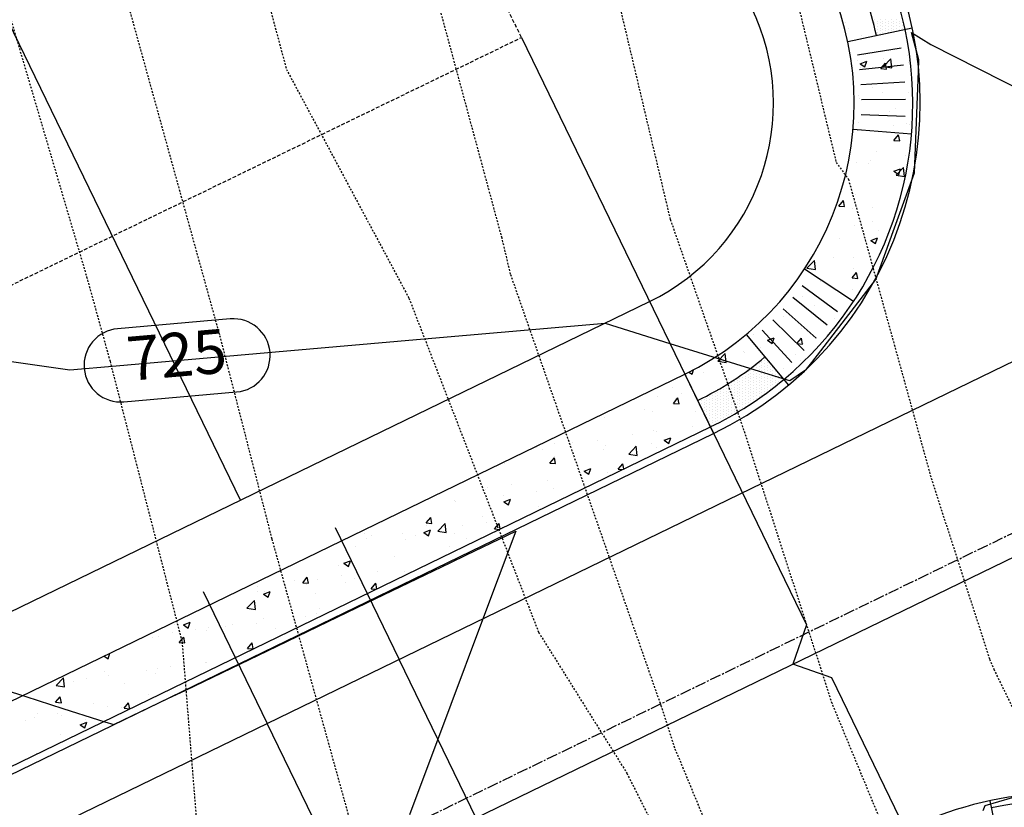
# Model space of a CAD drawing. Units: feet. Extents: x 2234101 to 2237149, y 13786948 to 13789321.
# Drawn here: x 2235794 to 2235861, y 13788308 to 13788362 of the extents above; entities that cross this region are included whole.
import ezdxf

# ---------------------------------------------------------------- set-up
doc = ezdxf.new("R2010")
doc.units = ezdxf.units.FT
doc.header["$MEASUREMENT"] = 0
for name, pattern in [('CENTER2', [1.125, 0.75, -0.125, 0.125, -0.125]), ('HIDDEN2', [0.1875, 0.125, -0.0625]), ('MP3003400$0$HIDDEN', [0.375, 0.25, -0.125])]:
    doc.linetypes.add(name, pattern=pattern)
for name, color, linetype in [('CE-TOPO-MAJR', 37, 'HIDDEN2'), ('CE-TOPO-MINR', 39, 'HIDDEN2'), ('CP-ROAD-CNTR-U4', 1, 'CENTER2'), ('CP-TOPO-ANNO-CONT', 51, 'Continuous'), ('CP-TOPO-MAJR', 5, 'Continuous'), ('CP-TOPO-MINR', 4, 'Continuous'), ('MP3003400$0$CP-PROP-LOTS-U4', 253, 'Continuous'), ('MP3003400$0$CP-ROAD-CURB-BACK-U4', 253, 'Continuous'), ('MP3003400$0$CP-ROAD-CURB-FACE-U4', 252, 'Continuous'), ('MP3003400$0$CP-ROAD-RWAY-U4', 252, 'Continuous'), ('MP3003400$0$CP-SSWR-LATL-U4', 3, 'Continuous'), ('MP3003400$0$CP-SSWR-PIPE-08-U4', 6, 'Continuous'), ('MP3003400$0$CP-SWLK-OTLN-U4', 252, 'Continuous'), ('MP3003400$0$CP-SWLK-PATT-U4', 253, 'Continuous'), ('MP3003400$0$CP-UTIL-ESMT-U4', 252, 'MP3003400$0$HIDDEN'), ('MP3003400$0$CP-WATR-LINE-08-U4', 5, 'Continuous'), ('MP3003400$0$CP-WATR-SRVC-U4', 3, 'Continuous')]:
    doc.layers.add(name, color=color, linetype=linetype)
doc.styles.add('SIMPLEX', font='simplex.shx')

msp = doc.modelspace()

# ---------------------------------------------------------------- linework, layer by layer
at = {"layer": 'CE-TOPO-MAJR', "color": 37, "linetype": 'HIDDEN2', "lineweight": -3}
for p, q in [((2235790.54, 13788370.768, 725), (2235798.435, 13788343.991, 725)), ((2235798.435, 13788343.991, 725), (2235800.03, 13788338.229, 725)), ((2235800.03, 13788338.229, 725), (2235804.939, 13788319.109, 725)), ((2235804.939, 13788319.109, 725), (2235806.42, 13788300.737, 725))]:
    msp.add_line(p, q, dxfattribs=at)
at = {"layer": 'CE-TOPO-MINR', "color": 39, "linetype": 'HIDDEN2', "lineweight": -3}
for p, q in [((2235826.756, 13788346.629, 726), (2235818.819, 13788375.945, 726)), ((2235843.636, 13788376.257, 728), (2235849.536, 13788351.782, 728)), ((2235807.496, 13788375.068, 726), (2235812.056, 13788358.127, 726)), ((2235800.606, 13788364.893, 726), (2235807.501, 13788339.988, 726)), ((2235838.241, 13788347.901, 727), (2235834.893, 13788362.026, 727)), ((2235812.056, 13788358.127, 726), (2235820.411, 13788342.53, 726)), ((2235849.536, 13788351.782, 728), (2235850.372, 13788350.641, 728)), ((2235850.372, 13788350.641, 728), (2235856.01, 13788330.273, 728)), ((2235843.183, 13788333.746, 727), (2235838.241, 13788347.901, 727)), ((2235827.339, 13788344.168, 726), (2235826.756, 13788346.629, 726)), ((2235837.629, 13788314.693, 726), (2235827.339, 13788344.168, 726)), ((2235820.411, 13788342.53, 726), (2235829.248, 13788319.759, 726)), ((2235807.501, 13788339.988, 726), (2235811.062, 13788326.117, 726)), ((2235849.266, 13788314.905, 727), (2235843.183, 13788333.746, 727)), ((2235856.01, 13788330.273, 728), (2235859.993, 13788317.937, 728)), ((2235811.062, 13788326.117, 726), (2235817.643, 13788302.373, 726)), ((2235829.248, 13788319.759, 726), (2235835.264, 13788310.16, 726)), ((2235859.993, 13788317.937, 728), (2235860.28, 13788317.243, 728)), ((2235860.28, 13788317.243, 728), (2235862.29, 13788313.134, 728)), ((2235838.54, 13788311.874, 726), (2235837.629, 13788314.693, 726)), ((2235856.066, 13788298.456, 727), (2235849.266, 13788314.905, 727)), ((2235851.852, 13788279.669, 726), (2235838.54, 13788311.874, 726)), ((2235835.264, 13788310.16, 726), (2235850.538, 13788279.803, 726))]:
    msp.add_line(p, q, dxfattribs=at)
at = {"layer": 'CP-ROAD-CNTR-U4'}
msp.add_line((2234913.841, 13787866.702), (2236672.743, 13788720.099), dxfattribs=at)
at = {"layer": 'CP-TOPO-ANNO-CONT', "color": 51, "linetype": 'Continuous', "lineweight": -3}
msp.add_line((2235800.978, 13788335.469, 725), (2235808.664, 13788336.139, 725), dxfattribs=at)
for centre, start, end in [((2235808.447, 13788338.629, 725), 4.98229, 94.98229), ((2235800.761, 13788337.959, 725), 94.98229, 184.98229), ((2235808.447, 13788338.629, 725), 274.98229, 4.98229)]:
    msp.add_arc(centre, 2.5, start, end, dxfattribs=at)
at = {"layer": 'CP-TOPO-MAJR', "color": 2, "linetype": 'Continuous', "lineweight": -3}
for p, q in [((2235855.177, 13788358.783, 725), (2235854.665, 13788360.631, 725)), ((2235854.665, 13788360.631, 725), (2235855.979, 13788359.818, 725)), ((2235855.979, 13788359.818, 725), (2235865.713, 13788354.905, 725)), ((2235855.147, 13788357.994, 725), (2235855.177, 13788358.783, 725)), ((2235854.876, 13788351.069, 725), (2235855.147, 13788357.994, 725)), ((2235853.523, 13788347.337, 725), (2235854.876, 13788351.069, 725)), ((2235852.242, 13788343.813, 725), (2235853.523, 13788347.337, 725)), ((2235847.866, 13788338.149, 725), (2235852.242, 13788343.813, 725)), ((2235821.96, 13788339.808, 725), (2235833.794, 13788340.839, 725)), ((2235833.794, 13788340.839, 725), (2235838.201, 13788339.436, 725)), ((2235811.322, 13788338.88, 725), (2235821.96, 13788339.808, 725)), ((2235784.967, 13788339.378, 725), (2235797.292, 13788337.657, 725)), ((2235804.824, 13788338.314, 725), (2235811.322, 13788338.88, 725)), ((2235838.201, 13788339.436, 725), (2235846.203, 13788336.974, 725)), ((2235800.444, 13788337.932, 725), (2235804.824, 13788338.314, 725)), ((2235797.292, 13788337.657, 725), (2235800.444, 13788337.932, 725)), ((2235846.381, 13788336.919, 725), (2235847.522, 13788337.705, 725)), ((2235847.522, 13788337.705, 725), (2235847.866, 13788338.149, 725)), ((2235846.203, 13788336.974, 725), (2235846.381, 13788336.919, 725)), ((2235861.539, 13788308.473, 725), (2235859.675, 13788307.934, 725)), ((2235859.675, 13788307.934, 725), (2235859.546, 13788307.603, 725))]:
    msp.add_line(p, q, dxfattribs=at)
at = {"layer": 'CP-TOPO-MINR', "color": 1, "linetype": 'Continuous', "lineweight": -3}
for p, q in [((2235824.326, 13788325.033, 724), (2235827.695, 13788326.654, 724)), ((2235827.695, 13788326.654, 724), (2235825.286, 13788320.237, 724)), ((2235823.218, 13788324.5, 724), (2235824.326, 13788325.033, 724)), ((2235817.545, 13788321.77, 724), (2235823.218, 13788324.5, 724)), ((2235814.207, 13788320.164, 724), (2235817.545, 13788321.77, 724)), ((2235810.763, 13788318.507, 724), (2235814.207, 13788320.164, 724)), ((2235825.286, 13788320.237, 724), (2235823.264, 13788314.85, 724)), ((2235805.196, 13788315.829, 724), (2235810.763, 13788318.507, 724)), ((2235786.46, 13788317.873, 724), (2235794.3, 13788315.377, 724)), ((2235794.3, 13788315.377, 724), (2235796.811, 13788314.578, 724)), ((2235803.982, 13788315.245, 724), (2235805.196, 13788315.829, 724)), ((2235800.292, 13788313.469, 724), (2235803.982, 13788315.245, 724)), ((2235823.264, 13788314.85, 724), (2235820.438, 13788307.322, 724)), ((2235796.811, 13788314.578, 724), (2235799.255, 13788313.8, 724)), ((2235799.255, 13788313.8, 724), (2235799.679, 13788313.664, 724)), ((2235799.679, 13788313.664, 724), (2235800.292, 13788313.469, 724))]:
    msp.add_line(p, q, dxfattribs=at)
at = {"layer": 'MP3003400$0$CP-PROP-LOTS-U4'}
msp.add_line((2235808.92, 13788328.77), (2235756.537, 13788436.734), dxfattribs=at)
at = {"layer": 'MP3003400$0$CP-ROAD-CURB-BACK-U4'}
msp.add_line((2234965.555, 13787909.021), (2235840.958, 13788333.756), dxfattribs=at)
for centre, start, end in [((2235830.262, 13788355.798), 309.85665, 11.90749), ((2235865.184, 13788283.822), 39.85665, 101.90749)]:
    msp.add_arc(centre, 24.5, start, end, dxfattribs=at)
at = {"layer": 'MP3003400$0$CP-ROAD-CURB-FACE-U4'}
msp.add_line((2234953.536, 13787902.634), (2235841.176, 13788333.306), dxfattribs=at)
for centre, start, end in [((2235830.262, 13788355.798), 295.88207, 25.88207), ((2235865.184, 13788283.822), 25.88207, 115.88207)]:
    msp.add_arc(centre, 25, start, end, dxfattribs=at)
at = {"layer": 'MP3003400$0$CP-ROAD-RWAY-U4'}
msp.add_line((2234949.17, 13787911.631), (2235836.81, 13788342.302), dxfattribs=at)
msp.add_arc((2235830.262, 13788355.798), 15, 295.88207, 25.88207, dxfattribs=at)
at = {"layer": 'MP3003400$0$CP-SSWR-LATL-U4'}
for p, q in [((2235828.08, 13788360.296), (2235847.505, 13788320.26)), ((2235847.505, 13788320.26), (2235846.579, 13788317.588)), ((2235849.251, 13788316.661), (2235846.579, 13788317.588)), ((2235867.367, 13788279.324), (2235849.251, 13788316.661))]:
    msp.add_line(p, q, dxfattribs=at)
at = {"layer": 'MP3003400$0$CP-SSWR-PIPE-08-U4'}
msp.add_line((2236223.551, 13788500.49), (2235773.703, 13788282.229), dxfattribs=at)
at = {"layer": 'MP3003400$0$CP-SWLK-OTLN-U4'}
for p, q in [((2235850.321, 13788360.028), (2235854.725, 13788360.956)), ((2235850.997, 13788359.124), (2235853.96, 13788359.599)), ((2235851.135, 13788358.109), (2235854.117, 13788358.439)), ((2235851.223, 13788357.088), (2235854.217, 13788357.273)), ((2235851.261, 13788356.065), (2235854.261, 13788356.103)), ((2235851.249, 13788355.04), (2235854.247, 13788354.932)), ((2235850.689, 13788354.06), (2235854.674, 13788353.721)), ((2235847.382, 13788344.521), (2235850.722, 13788342.32)), ((2235847.215, 13788343.404), (2235849.637, 13788341.634)), ((2235846.591, 13788342.593), (2235848.924, 13788340.706)), ((2235845.928, 13788341.812), (2235848.165, 13788339.814)), ((2235845.227, 13788341.065), (2235847.365, 13788338.96)), ((2235844.491, 13788340.353), (2235846.523, 13788338.146)), ((2235843.4, 13788340.061), (2235846.284, 13788336.607)), ((2234951.571, 13787906.683), (2235839.211, 13788337.354)), ((2235839.211, 13788337.354), (2235841.176, 13788333.306)), ((2235860.954, 13788303.881), (2235860.026, 13788308.284))]:
    msp.add_line(p, q, dxfattribs=at)
for radius, start, end in [(24.5, 11.90749, 25.88207), (22.5, 11.90749, 25.88207), (20.5, 295.88207, 25.88207), (22.5, 295.88207, 309.85665), (24.5, 295.88207, 309.85665)]:
    msp.add_arc((2235830.262, 13788355.798), radius, start, end, dxfattribs=at)
at = {"layer": 'MP3003400$0$CP-SWLK-PATT-U4', "linetype": 'Continuous'}
for p, q in [((2235850.179, 13788361.298), (2235850.179, 13788361.298)), ((2235852.152, 13788361.505), (2235852.152, 13788361.505)), ((2235852.152, 13788361.318), (2235852.152, 13788361.318)), ((2235852.152, 13788361.13), (2235852.152, 13788361.13)), ((2235852.339, 13788361.412), (2235852.339, 13788361.412)), ((2235852.339, 13788361.224), (2235852.339, 13788361.224)), ((2235852.339, 13788361.037), (2235852.339, 13788361.037)), ((2235852.527, 13788361.505), (2235852.527, 13788361.505)), ((2235852.527, 13788361.318), (2235852.527, 13788361.318)), ((2235852.527, 13788361.13), (2235852.527, 13788361.13)), ((2235852.714, 13788361.412), (2235852.714, 13788361.412)), ((2235852.714, 13788361.224), (2235852.714, 13788361.224)), ((2235852.714, 13788361.037), (2235852.714, 13788361.037)), ((2235852.902, 13788361.505), (2235852.902, 13788361.505)), ((2235852.902, 13788361.318), (2235852.902, 13788361.318)), ((2235852.902, 13788361.13), (2235852.902, 13788361.13)), ((2235853.089, 13788361.412), (2235853.089, 13788361.412)), ((2235853.089, 13788361.224), (2235853.089, 13788361.224)), ((2235853.089, 13788361.037), (2235853.089, 13788361.037)), ((2235853.277, 13788361.505), (2235853.277, 13788361.505)), ((2235853.277, 13788361.318), (2235853.277, 13788361.318)), ((2235853.277, 13788361.13), (2235853.277, 13788361.13)), ((2235853.464, 13788361.412), (2235853.464, 13788361.412)), ((2235853.464, 13788361.224), (2235853.464, 13788361.224)), ((2235853.464, 13788361.037), (2235853.464, 13788361.037)), ((2235853.652, 13788361.505), (2235853.652, 13788361.505)), ((2235853.652, 13788361.318), (2235853.652, 13788361.318)), ((2235853.652, 13788361.13), (2235853.652, 13788361.13)), ((2235853.839, 13788361.412), (2235853.839, 13788361.412)), ((2235853.839, 13788361.224), (2235853.839, 13788361.224)), ((2235853.839, 13788361.037), (2235853.839, 13788361.037)), ((2235854.027, 13788361.505), (2235854.027, 13788361.505)), ((2235854.027, 13788361.318), (2235854.027, 13788361.318)), ((2235854.027, 13788361.13), (2235854.027, 13788361.13)), ((2235850.383, 13788360.9), (2235850.383, 13788360.9)), ((2235851.256, 13788360.44), (2235851.256, 13788360.44)), ((2235852.339, 13788360.849), (2235852.339, 13788360.849)), ((2235852.339, 13788360.662), (2235852.339, 13788360.662)), ((2235852.339, 13788360.474), (2235852.339, 13788360.474)), ((2235852.527, 13788360.943), (2235852.527, 13788360.943)), ((2235852.527, 13788360.755), (2235852.527, 13788360.755)), ((2235852.527, 13788360.568), (2235852.527, 13788360.568)), ((2235852.714, 13788360.849), (2235852.714, 13788360.849)), ((2235852.714, 13788360.662), (2235852.714, 13788360.662)), ((2235852.902, 13788360.943), (2235852.902, 13788360.943)), ((2235852.902, 13788360.755), (2235852.902, 13788360.755)), ((2235853.089, 13788360.849), (2235853.089, 13788360.849)), ((2235853.089, 13788360.662), (2235853.089, 13788360.662)), ((2235853.277, 13788360.943), (2235853.277, 13788360.943)), ((2235853.277, 13788360.755), (2235853.277, 13788360.755)), ((2235853.464, 13788360.849), (2235853.464, 13788360.849)), ((2235853.652, 13788360.943), (2235853.652, 13788360.943)), ((2235853.652, 13788360.755), (2235853.652, 13788360.755)), ((2235853.839, 13788360.849), (2235853.839, 13788360.849)), ((2235854.027, 13788360.943), (2235854.027, 13788360.943)), ((2235854.214, 13788360.849), (2235854.214, 13788360.849)), ((2235854.406, 13788359.091), (2235854.406, 13788359.091)), ((2235850.986, 13788358.72), (2235850.986, 13788358.72)), ((2235851.175, 13788358.514), (2235851.63, 13788358.689)), ((2235851.175, 13788358.514), (2235851.498, 13788358.296)), ((2235851.498, 13788358.296), (2235851.63, 13788358.689)), ((2235852.575, 13788358.176), (2235852.888, 13788358.549)), ((2235852.756, 13788358.312), (2235853.263, 13788358.84)), ((2235852.756, 13788358.312), (2235853.334, 13788358.222)), ((2235852.778, 13788358.877), (2235852.778, 13788358.877)), ((2235852.963, 13788358.142), (2235852.888, 13788358.549)), ((2235853.334, 13788358.222), (2235853.262, 13788358.84)), ((2235854.455, 13788358.574), (2235854.455, 13788358.574)), ((2235854.514, 13788358.734), (2235854.514, 13788358.734)), ((2235851.177, 13788358.277), (2235851.177, 13788358.277)), ((2235852.575, 13788358.176), (2235852.963, 13788358.142)), ((2235851.068, 13788356.313), (2235851.068, 13788356.313)), ((2235852.02, 13788356.909), (2235852.02, 13788356.909)), ((2235852.696, 13788356.528), (2235852.696, 13788356.528)), ((2235854.435, 13788356.57), (2235854.435, 13788356.57)), ((2235851.098, 13788356.113), (2235851.098, 13788356.113)), ((2235853.19, 13788355.252), (2235853.19, 13788355.252)), ((2235853.577, 13788355.482), (2235853.577, 13788355.482)), ((2235851.09, 13788354.526), (2235851.09, 13788354.526)), ((2235853.448, 13788354.288), (2235853.448, 13788354.288)), ((2235854.356, 13788354.407), (2235854.356, 13788354.407)), ((2235854.56, 13788354.379), (2235854.56, 13788354.379)), ((2235850.986, 13788353.964), (2235850.986, 13788353.964)), ((2235851.019, 13788353.949), (2235851.019, 13788353.949)), ((2235853.477, 13788353.287), (2235853.79, 13788353.66)), ((2235853.865, 13788353.253), (2235853.79, 13788353.66)), ((2235853.477, 13788353.287), (2235853.865, 13788353.253)), ((2235852.269, 13788352.556), (2235852.269, 13788352.556)), ((2235850.94, 13788351.785), (2235850.94, 13788351.785)), ((2235851.738, 13788351.724), (2235851.738, 13788351.724)), ((2235851.896, 13788351.948), (2235851.896, 13788351.948)), ((2235854.277, 13788352.243), (2235854.277, 13788352.243)), ((2235853.473, 13788351.184), (2235853.928, 13788351.358)), ((2235853.473, 13788351.184), (2235853.797, 13788350.966)), ((2235853.618, 13788350.905), (2235854.124, 13788351.432)), ((2235853.618, 13788350.904), (2235854.196, 13788350.815)), ((2235853.797, 13788350.966), (2235853.928, 13788351.358)), ((2235854.196, 13788350.815), (2235854.124, 13788351.432)), ((2235850.861, 13788349.621), (2235850.861, 13788349.621)), ((2235849.717, 13788348.805), (2235850.03, 13788349.179)), ((2235850.028, 13788349.161), (2235850.028, 13788349.161)), ((2235850.105, 13788348.771), (2235850.03, 13788349.179)), ((2235849.717, 13788348.805), (2235850.105, 13788348.771)), ((2235850.631, 13788348.627), (2235850.631, 13788348.627)), ((2235852, 13788348.678), (2235852, 13788348.678)), ((2235852.001, 13788347.754), (2235852.001, 13788347.754)), ((2235850.782, 13788347.457), (2235850.782, 13788347.457)), ((2235852.423, 13788347.138), (2235852.423, 13788347.138)), ((2235849.767, 13788346.6), (2235849.767, 13788346.6)), ((2235851.892, 13788346.47), (2235852.347, 13788346.645)), ((2235851.892, 13788346.47), (2235852.215, 13788346.252)), ((2235852.215, 13788346.252), (2235852.347, 13788346.645)), ((2235847.543, 13788344.573), (2235848.049, 13788345.101)), ((2235848.12, 13788344.483), (2235848.049, 13788345.1)), ((2235849.337, 13788345.323), (2235849.337, 13788345.323)), ((2235850.703, 13788345.294), (2235850.703, 13788345.294)), ((2235847.542, 13788344.573), (2235848.12, 13788344.483)), ((2235850.618, 13788343.916), (2235850.932, 13788344.29)), ((2235850.713, 13788344.574), (2235850.713, 13788344.574)), ((2235851.007, 13788343.882), (2235850.932, 13788344.29)), ((2235848.459, 13788343.675), (2235848.459, 13788343.675)), ((2235850.618, 13788343.916), (2235851.007, 13788343.882)), ((2235850.624, 13788343.13), (2235850.624, 13788343.13)), ((2235847.248, 13788342.642), (2235847.248, 13788342.642)), ((2235850.63, 13788342.224), (2235850.63, 13788342.224)), ((2235848.072, 13788342.001), (2235848.072, 13788342.001)), ((2235849.003, 13788342.01), (2235849.003, 13788342.01)), ((2235850.31, 13788341.757), (2235850.351, 13788341.772)), ((2235850.31, 13788341.757), (2235850.33, 13788341.743)), ((2235845.972, 13788341.275), (2235845.972, 13788341.275)), ((2235849.442, 13788341.128), (2235849.442, 13788341.128)), ((2235847.169, 13788340.479), (2235847.169, 13788340.479)), ((2235843.886, 13788340.063), (2235843.886, 13788340.063)), ((2235844.849, 13788339.66), (2235845.304, 13788339.835)), ((2235844.849, 13788339.66), (2235845.172, 13788339.442)), ((2235845.172, 13788339.442), (2235845.304, 13788339.835)), ((2235846.858, 13788339.435), (2235847.171, 13788339.808)), ((2235847.247, 13788339.401), (2235847.171, 13788339.808)), ((2235848.191, 13788339.796), (2235848.191, 13788339.796)), ((2235843.188, 13788338.906), (2235843.188, 13788338.906)), ((2235843.309, 13788338.844), (2235843.309, 13788338.844)), ((2235844.4, 13788339.146), (2235844.4, 13788339.146)), ((2235846.858, 13788339.435), (2235847.247, 13788339.401)), ((2235847.293, 13788339.447), (2235847.293, 13788339.447)), ((2235841.467, 13788338.241), (2235841.974, 13788338.769)), ((2235841.467, 13788338.241), (2235842.045, 13788338.151)), ((2235842.045, 13788338.151), (2235841.973, 13788338.768)), ((2235844.464, 13788338.162), (2235844.464, 13788338.162)), ((2235844.652, 13788338.443), (2235844.652, 13788338.443)), ((2235844.652, 13788338.255), (2235844.652, 13788338.255)), ((2235844.839, 13788338.162), (2235844.839, 13788338.162)), ((2235846.779, 13788338.697), (2235846.779, 13788338.697)), ((2235847.09, 13788338.315), (2235847.09, 13788338.315)), ((2235839.492, 13788337.493), (2235839.711, 13788337.346)), ((2235839.711, 13788337.346), (2235839.816, 13788337.66)), ((2235843.527, 13788337.505), (2235843.527, 13788337.505)), ((2235843.714, 13788337.599), (2235843.714, 13788337.599)), ((2235843.807, 13788337.899), (2235843.807, 13788337.899)), ((2235843.902, 13788337.88), (2235843.902, 13788337.88)), ((2235843.902, 13788337.693), (2235843.902, 13788337.693)), ((2235843.902, 13788337.505), (2235843.902, 13788337.505)), ((2235844.089, 13788337.974), (2235844.089, 13788337.974)), ((2235844.089, 13788337.787), (2235844.089, 13788337.787)), ((2235844.089, 13788337.599), (2235844.089, 13788337.599)), ((2235844.277, 13788338.068), (2235844.277, 13788338.068)), ((2235844.277, 13788337.88), (2235844.277, 13788337.88)), ((2235844.277, 13788337.693), (2235844.277, 13788337.693)), ((2235844.277, 13788337.505), (2235844.277, 13788337.505)), ((2235844.464, 13788337.974), (2235844.464, 13788337.974)), ((2235844.464, 13788337.787), (2235844.464, 13788337.787)), ((2235844.464, 13788337.599), (2235844.464, 13788337.599)), ((2235844.652, 13788338.068), (2235844.652, 13788338.068)), ((2235844.652, 13788337.88), (2235844.652, 13788337.88)), ((2235844.652, 13788337.693), (2235844.652, 13788337.693)), ((2235844.652, 13788337.505), (2235844.652, 13788337.505)), ((2235844.839, 13788337.974), (2235844.839, 13788337.974)), ((2235844.839, 13788337.787), (2235844.839, 13788337.787)), ((2235844.839, 13788337.599), (2235844.839, 13788337.599)), ((2235845.027, 13788338.068), (2235845.027, 13788338.068)), ((2235845.027, 13788337.88), (2235845.027, 13788337.88)), ((2235845.027, 13788337.693), (2235845.027, 13788337.693)), ((2235845.027, 13788337.505), (2235845.027, 13788337.505)), ((2235845.214, 13788337.787), (2235845.214, 13788337.787)), ((2235845.214, 13788337.599), (2235845.214, 13788337.599)), ((2235845.402, 13788337.505), (2235845.402, 13788337.505)), ((2235845.957, 13788337.719), (2235845.957, 13788337.719)), ((2235840.469, 13788337.441), (2235840.469, 13788337.441)), ((2235842.167, 13788337.068), (2235842.167, 13788337.068)), ((2235842.589, 13788336.849), (2235842.589, 13788336.849)), ((2235842.777, 13788336.943), (2235842.777, 13788336.943)), ((2235842.964, 13788337.224), (2235842.964, 13788337.224)), ((2235842.964, 13788337.037), (2235842.964, 13788337.037)), ((2235842.964, 13788336.849), (2235842.964, 13788336.849)), ((2235843.152, 13788337.318), (2235843.152, 13788337.318)), ((2235843.152, 13788337.13), (2235843.152, 13788337.13)), ((2235843.152, 13788336.943), (2235843.152, 13788336.943)), ((2235843.339, 13788337.412), (2235843.339, 13788337.412)), ((2235843.339, 13788337.224), (2235843.339, 13788337.224)), ((2235843.339, 13788337.037), (2235843.339, 13788337.037)), ((2235843.339, 13788336.849), (2235843.339, 13788336.849)), ((2235843.527, 13788337.318), (2235843.527, 13788337.318)), ((2235843.527, 13788337.13), (2235843.527, 13788337.13)), ((2235843.527, 13788336.943), (2235843.527, 13788336.943)), ((2235843.714, 13788337.412), (2235843.714, 13788337.412)), ((2235843.714, 13788337.224), (2235843.714, 13788337.224)), ((2235843.714, 13788337.037), (2235843.714, 13788337.037)), ((2235843.714, 13788336.849), (2235843.714, 13788336.849)), ((2235843.902, 13788337.318), (2235843.902, 13788337.318)), ((2235843.902, 13788337.13), (2235843.902, 13788337.13)), ((2235843.902, 13788336.943), (2235843.902, 13788336.943)), ((2235844.089, 13788337.412), (2235844.089, 13788337.412)), ((2235844.089, 13788337.224), (2235844.089, 13788337.224)), ((2235844.089, 13788337.037), (2235844.089, 13788337.037)), ((2235844.089, 13788336.849), (2235844.089, 13788336.849)), ((2235844.277, 13788337.318), (2235844.277, 13788337.318)), ((2235844.277, 13788337.13), (2235844.277, 13788337.13)), ((2235844.277, 13788336.943), (2235844.277, 13788336.943)), ((2235844.464, 13788337.412), (2235844.464, 13788337.412)), ((2235844.464, 13788337.224), (2235844.464, 13788337.224)), ((2235844.464, 13788337.037), (2235844.464, 13788337.037)), ((2235844.464, 13788336.849), (2235844.464, 13788336.849)), ((2235844.652, 13788337.318), (2235844.652, 13788337.318)), ((2235844.652, 13788337.13), (2235844.652, 13788337.13)), ((2235844.652, 13788336.943), (2235844.652, 13788336.943)), ((2235844.839, 13788337.412), (2235844.839, 13788337.412)), ((2235844.839, 13788337.224), (2235844.839, 13788337.224)), ((2235844.839, 13788337.037), (2235844.839, 13788337.037)), ((2235844.839, 13788336.849), (2235844.839, 13788336.849)), ((2235845.027, 13788337.318), (2235845.027, 13788337.318)), ((2235845.027, 13788337.13), (2235845.027, 13788337.13)), ((2235845.027, 13788336.943), (2235845.027, 13788336.943)), ((2235845.214, 13788337.412), (2235845.214, 13788337.412)), ((2235845.214, 13788337.224), (2235845.214, 13788337.224)), ((2235845.214, 13788337.037), (2235845.214, 13788337.037)), ((2235845.214, 13788336.849), (2235845.214, 13788336.849)), ((2235845.402, 13788337.318), (2235845.402, 13788337.318)), ((2235845.402, 13788337.13), (2235845.402, 13788337.13)), ((2235845.402, 13788336.943), (2235845.402, 13788336.943)), ((2235845.589, 13788337.412), (2235845.589, 13788337.412)), ((2235845.589, 13788337.224), (2235845.589, 13788337.224)), ((2235845.589, 13788337.037), (2235845.589, 13788337.037)), ((2235845.589, 13788336.849), (2235845.589, 13788336.849)), ((2235845.777, 13788337.13), (2235845.777, 13788337.13)), ((2235845.777, 13788336.943), (2235845.777, 13788336.943)), ((2235838.376, 13788336.417), (2235838.376, 13788336.417)), ((2235841.478, 13788336.342), (2235841.478, 13788336.342)), ((2235841.652, 13788336.38), (2235841.652, 13788336.38)), ((2235841.652, 13788336.193), (2235841.652, 13788336.193)), ((2235841.839, 13788336.474), (2235841.839, 13788336.474)), ((2235841.839, 13788336.287), (2235841.839, 13788336.287)), ((2235842.027, 13788336.568), (2235842.027, 13788336.568)), ((2235842.027, 13788336.38), (2235842.027, 13788336.38)), ((2235842.027, 13788336.193), (2235842.027, 13788336.193)), ((2235842.214, 13788336.662), (2235842.214, 13788336.662)), ((2235842.214, 13788336.474), (2235842.214, 13788336.474)), ((2235842.214, 13788336.287), (2235842.214, 13788336.287)), ((2235842.402, 13788336.755), (2235842.402, 13788336.755)), ((2235842.402, 13788336.568), (2235842.402, 13788336.568)), ((2235842.402, 13788336.38), (2235842.402, 13788336.38)), ((2235842.402, 13788336.193), (2235842.402, 13788336.193)), ((2235842.589, 13788336.662), (2235842.589, 13788336.662)), ((2235842.589, 13788336.474), (2235842.589, 13788336.474)), ((2235842.589, 13788336.287), (2235842.589, 13788336.287)), ((2235842.777, 13788336.755), (2235842.777, 13788336.755)), ((2235842.777, 13788336.568), (2235842.777, 13788336.568)), ((2235842.777, 13788336.38), (2235842.777, 13788336.38)), ((2235842.777, 13788336.193), (2235842.777, 13788336.193)), ((2235842.964, 13788336.662), (2235842.964, 13788336.662)), ((2235842.964, 13788336.474), (2235842.964, 13788336.474)), ((2235842.964, 13788336.287), (2235842.964, 13788336.287)), ((2235843.152, 13788336.755), (2235843.152, 13788336.755)), ((2235843.152, 13788336.568), (2235843.152, 13788336.568)), ((2235843.152, 13788336.38), (2235843.152, 13788336.38)), ((2235843.152, 13788336.193), (2235843.152, 13788336.193)), ((2235843.339, 13788336.662), (2235843.339, 13788336.662)), ((2235843.339, 13788336.474), (2235843.339, 13788336.474)), ((2235843.339, 13788336.287), (2235843.339, 13788336.287)), ((2235843.527, 13788336.755), (2235843.527, 13788336.755)), ((2235843.527, 13788336.568), (2235843.527, 13788336.568)), ((2235843.527, 13788336.38), (2235843.527, 13788336.38)), ((2235843.527, 13788336.193), (2235843.527, 13788336.193)), ((2235843.714, 13788336.662), (2235843.714, 13788336.662)), ((2235843.714, 13788336.474), (2235843.714, 13788336.474)), ((2235843.714, 13788336.287), (2235843.714, 13788336.287)), ((2235843.902, 13788336.755), (2235843.902, 13788336.755)), ((2235843.902, 13788336.568), (2235843.902, 13788336.568)), ((2235843.902, 13788336.38), (2235843.902, 13788336.38)), ((2235843.902, 13788336.193), (2235843.902, 13788336.193)), ((2235844.089, 13788336.662), (2235844.089, 13788336.662)), ((2235844.089, 13788336.474), (2235844.089, 13788336.474)), ((2235844.089, 13788336.287), (2235844.089, 13788336.287)), ((2235844.277, 13788336.755), (2235844.277, 13788336.755)), ((2235844.277, 13788336.568), (2235844.277, 13788336.568)), ((2235844.277, 13788336.38), (2235844.277, 13788336.38)), ((2235844.277, 13788336.193), (2235844.277, 13788336.193)), ((2235844.464, 13788336.662), (2235844.464, 13788336.662)), ((2235844.464, 13788336.474), (2235844.464, 13788336.474)), ((2235844.464, 13788336.287), (2235844.464, 13788336.287)), ((2235844.652, 13788336.755), (2235844.652, 13788336.755)), ((2235844.652, 13788336.568), (2235844.652, 13788336.568)), ((2235844.652, 13788336.38), (2235844.652, 13788336.38)), ((2235844.652, 13788336.193), (2235844.652, 13788336.193)), ((2235844.839, 13788336.662), (2235844.839, 13788336.662)), ((2235844.839, 13788336.474), (2235844.839, 13788336.474)), ((2235844.839, 13788336.287), (2235844.839, 13788336.287)), ((2235845.027, 13788336.755), (2235845.027, 13788336.755)), ((2235845.027, 13788336.568), (2235845.027, 13788336.568)), ((2235845.027, 13788336.38), (2235845.027, 13788336.38)), ((2235845.214, 13788336.662), (2235845.214, 13788336.662)), ((2235845.214, 13788336.474), (2235845.214, 13788336.474)), ((2235845.402, 13788336.755), (2235845.402, 13788336.755)), ((2235845.402, 13788336.568), (2235845.402, 13788336.568)), ((2235837.389, 13788335.804), (2235837.389, 13788335.804)), ((2235838.436, 13788335.361), (2235838.749, 13788335.735)), ((2235838.573, 13788335.669), (2235838.573, 13788335.669)), ((2235838.824, 13788335.327), (2235838.749, 13788335.735)), ((2235839.016, 13788336.018), (2235839.016, 13788336.018)), ((2235840.339, 13788335.537), (2235840.339, 13788335.537)), ((2235840.527, 13788335.63), (2235840.527, 13788335.63)), ((2235840.714, 13788335.724), (2235840.714, 13788335.724)), ((2235840.714, 13788335.537), (2235840.714, 13788335.537)), ((2235840.902, 13788335.818), (2235840.902, 13788335.818)), ((2235840.902, 13788335.63), (2235840.902, 13788335.63)), ((2235841.089, 13788335.912), (2235841.089, 13788335.912)), ((2235841.089, 13788335.724), (2235841.089, 13788335.724)), ((2235841.089, 13788335.537), (2235841.089, 13788335.537)), ((2235841.277, 13788336.005), (2235841.277, 13788336.005)), ((2235841.277, 13788335.818), (2235841.277, 13788335.818)), ((2235841.277, 13788335.63), (2235841.277, 13788335.63)), ((2235841.464, 13788336.099), (2235841.464, 13788336.099)), ((2235841.464, 13788335.912), (2235841.464, 13788335.912)), ((2235841.464, 13788335.724), (2235841.464, 13788335.724)), ((2235841.464, 13788335.537), (2235841.464, 13788335.537)), ((2235841.652, 13788336.005), (2235841.652, 13788336.005)), ((2235841.652, 13788335.818), (2235841.652, 13788335.818)), ((2235841.652, 13788335.63), (2235841.652, 13788335.63)), ((2235841.839, 13788336.099), (2235841.839, 13788336.099)), ((2235841.839, 13788335.912), (2235841.839, 13788335.912)), ((2235841.839, 13788335.724), (2235841.839, 13788335.724)), ((2235841.839, 13788335.537), (2235841.839, 13788335.537)), ((2235842.027, 13788336.005), (2235842.027, 13788336.005)), ((2235842.027, 13788335.818), (2235842.027, 13788335.818)), ((2235842.027, 13788335.63), (2235842.027, 13788335.63)), ((2235842.214, 13788336.099), (2235842.214, 13788336.099)), ((2235842.214, 13788335.912), (2235842.214, 13788335.912)), ((2235842.214, 13788335.724), (2235842.214, 13788335.724)), ((2235842.214, 13788335.537), (2235842.214, 13788335.537)), ((2235842.402, 13788336.005), (2235842.402, 13788336.005)), ((2235842.402, 13788335.818), (2235842.402, 13788335.818)), ((2235842.402, 13788335.63), (2235842.402, 13788335.63)), ((2235842.589, 13788336.099), (2235842.589, 13788336.099)), ((2235842.589, 13788335.912), (2235842.589, 13788335.912)), ((2235842.589, 13788335.724), (2235842.589, 13788335.724)), ((2235842.589, 13788335.537), (2235842.589, 13788335.537)), ((2235842.777, 13788336.005), (2235842.777, 13788336.005)), ((2235842.777, 13788335.818), (2235842.777, 13788335.818)), ((2235842.777, 13788335.63), (2235842.777, 13788335.63)), ((2235842.964, 13788336.099), (2235842.964, 13788336.099)), ((2235842.964, 13788335.912), (2235842.964, 13788335.912)), ((2235842.964, 13788335.724), (2235842.964, 13788335.724)), ((2235842.964, 13788335.537), (2235842.964, 13788335.537)), ((2235843.152, 13788336.005), (2235843.152, 13788336.005)), ((2235843.152, 13788335.818), (2235843.152, 13788335.818)), ((2235843.152, 13788335.63), (2235843.152, 13788335.63)), ((2235843.339, 13788336.099), (2235843.339, 13788336.099)), ((2235843.339, 13788335.912), (2235843.339, 13788335.912)), ((2235843.339, 13788335.724), (2235843.339, 13788335.724)), ((2235843.339, 13788335.537), (2235843.339, 13788335.537)), ((2235843.527, 13788336.005), (2235843.527, 13788336.005)), ((2235843.527, 13788335.818), (2235843.527, 13788335.818)), ((2235843.527, 13788335.63), (2235843.527, 13788335.63)), ((2235843.714, 13788336.099), (2235843.714, 13788336.099)), ((2235843.714, 13788335.912), (2235843.714, 13788335.912)), ((2235843.714, 13788335.724), (2235843.714, 13788335.724)), ((2235843.714, 13788335.537), (2235843.714, 13788335.537)), ((2235843.902, 13788336.005), (2235843.902, 13788336.005)), ((2235843.902, 13788335.818), (2235843.902, 13788335.818)), ((2235843.902, 13788335.63), (2235843.902, 13788335.63)), ((2235844.089, 13788336.099), (2235844.089, 13788336.099)), ((2235844.089, 13788335.912), (2235844.089, 13788335.912)), ((2235844.089, 13788335.724), (2235844.089, 13788335.724)), ((2235844.277, 13788336.005), (2235844.277, 13788336.005)), ((2235844.277, 13788335.818), (2235844.277, 13788335.818)), ((2235844.464, 13788336.099), (2235844.464, 13788336.099)), ((2235844.464, 13788335.912), (2235844.464, 13788335.912)), ((2235844.652, 13788336.005), (2235844.652, 13788336.005)), ((2235836.474, 13788334.943), (2235836.474, 13788334.943)), ((2235838.436, 13788335.361), (2235838.824, 13788335.327)), ((2235839.944, 13788334.796), (2235839.944, 13788334.796)), ((2235840.152, 13788335.443), (2235840.152, 13788335.443)), ((2235840.339, 13788335.349), (2235840.339, 13788335.349)), ((2235840.339, 13788335.162), (2235840.339, 13788335.162)), ((2235840.527, 13788335.443), (2235840.527, 13788335.443)), ((2235840.527, 13788335.255), (2235840.527, 13788335.255)), ((2235840.527, 13788335.068), (2235840.527, 13788335.068)), ((2235840.527, 13788334.88), (2235840.527, 13788334.88)), ((2235840.714, 13788335.349), (2235840.714, 13788335.349)), ((2235840.714, 13788335.162), (2235840.714, 13788335.162)), ((2235840.714, 13788334.974), (2235840.714, 13788334.974)), ((2235840.902, 13788335.443), (2235840.902, 13788335.443)), ((2235840.902, 13788335.255), (2235840.902, 13788335.255)), ((2235840.902, 13788335.068), (2235840.902, 13788335.068)), ((2235840.902, 13788334.88), (2235840.902, 13788334.88)), ((2235841.089, 13788335.349), (2235841.089, 13788335.349)), ((2235841.089, 13788335.162), (2235841.089, 13788335.162)), ((2235841.089, 13788334.974), (2235841.089, 13788334.974)), ((2235841.277, 13788335.443), (2235841.277, 13788335.443)), ((2235841.277, 13788335.255), (2235841.277, 13788335.255)), ((2235841.277, 13788335.068), (2235841.277, 13788335.068)), ((2235841.277, 13788334.88), (2235841.277, 13788334.88)), ((2235841.464, 13788335.349), (2235841.464, 13788335.349)), ((2235841.464, 13788335.162), (2235841.464, 13788335.162)), ((2235841.464, 13788334.974), (2235841.464, 13788334.974)), ((2235841.652, 13788335.443), (2235841.652, 13788335.443)), ((2235841.652, 13788335.255), (2235841.652, 13788335.255)), ((2235841.652, 13788335.068), (2235841.652, 13788335.068)), ((2235841.652, 13788334.88), (2235841.652, 13788334.88)), ((2235841.839, 13788335.349), (2235841.839, 13788335.349)), ((2235841.839, 13788335.162), (2235841.839, 13788335.162)), ((2235841.839, 13788334.974), (2235841.839, 13788334.974)), ((2235842.027, 13788335.443), (2235842.027, 13788335.443)), ((2235842.027, 13788335.255), (2235842.027, 13788335.255)), ((2235842.027, 13788335.068), (2235842.027, 13788335.068)), ((2235842.027, 13788334.88), (2235842.027, 13788334.88)), ((2235842.214, 13788335.349), (2235842.214, 13788335.349)), ((2235842.214, 13788335.162), (2235842.214, 13788335.162)), ((2235842.214, 13788334.974), (2235842.214, 13788334.974)), ((2235842.402, 13788335.443), (2235842.402, 13788335.443)), ((2235842.402, 13788335.255), (2235842.402, 13788335.255)), ((2235842.402, 13788335.068), (2235842.402, 13788335.068)), ((2235842.402, 13788334.88), (2235842.402, 13788334.88)), ((2235842.589, 13788335.349), (2235842.589, 13788335.349)), ((2235842.589, 13788335.162), (2235842.589, 13788335.162)), ((2235842.589, 13788334.974), (2235842.589, 13788334.974)), ((2235842.777, 13788335.443), (2235842.777, 13788335.443)), ((2235842.777, 13788335.255), (2235842.777, 13788335.255)), ((2235842.777, 13788335.068), (2235842.777, 13788335.068)), ((2235842.777, 13788334.88), (2235842.777, 13788334.88)), ((2235842.964, 13788335.349), (2235842.964, 13788335.349)), ((2235842.964, 13788335.162), (2235842.964, 13788335.162)), ((2235842.964, 13788334.974), (2235842.964, 13788334.974)), ((2235843.152, 13788335.443), (2235843.152, 13788335.443)), ((2235843.152, 13788335.255), (2235843.152, 13788335.255)), ((2235843.152, 13788335.068), (2235843.152, 13788335.068)), ((2235843.339, 13788335.349), (2235843.339, 13788335.349)), ((2235843.339, 13788335.162), (2235843.339, 13788335.162)), ((2235843.527, 13788335.443), (2235843.527, 13788335.443)), ((2235843.527, 13788335.255), (2235843.527, 13788335.255)), ((2235843.714, 13788335.349), (2235843.714, 13788335.349)), ((2235833.731, 13788334.374), (2235833.731, 13788334.374)), ((2235837.014, 13788334.79), (2235837.014, 13788334.79)), ((2235840.527, 13788334.693), (2235840.527, 13788334.693)), ((2235840.714, 13788334.787), (2235840.714, 13788334.787)), ((2235840.714, 13788334.599), (2235840.714, 13788334.599)), ((2235840.714, 13788334.412), (2235840.714, 13788334.412)), ((2235840.902, 13788334.693), (2235840.902, 13788334.693)), ((2235840.902, 13788334.505), (2235840.902, 13788334.505)), ((2235840.902, 13788334.318), (2235840.902, 13788334.318)), ((2235840.902, 13788334.13), (2235840.902, 13788334.13)), ((2235841.089, 13788334.787), (2235841.089, 13788334.787)), ((2235841.089, 13788334.599), (2235841.089, 13788334.599)), ((2235841.089, 13788334.412), (2235841.089, 13788334.412)), ((2235841.089, 13788334.224), (2235841.089, 13788334.224)), ((2235841.277, 13788334.693), (2235841.277, 13788334.693)), ((2235841.277, 13788334.505), (2235841.277, 13788334.505)), ((2235841.277, 13788334.318), (2235841.277, 13788334.318)), ((2235841.277, 13788334.13), (2235841.277, 13788334.13)), ((2235841.464, 13788334.787), (2235841.464, 13788334.787)), ((2235841.464, 13788334.599), (2235841.464, 13788334.599)), ((2235841.464, 13788334.412), (2235841.464, 13788334.412)), ((2235841.464, 13788334.224), (2235841.464, 13788334.224)), ((2235841.652, 13788334.693), (2235841.652, 13788334.693)), ((2235841.652, 13788334.505), (2235841.652, 13788334.505)), ((2235841.652, 13788334.318), (2235841.652, 13788334.318)), ((2235841.652, 13788334.13), (2235841.652, 13788334.13)), ((2235841.839, 13788334.787), (2235841.839, 13788334.787)), ((2235841.839, 13788334.599), (2235841.839, 13788334.599)), ((2235841.839, 13788334.412), (2235841.839, 13788334.412)), ((2235841.839, 13788334.224), (2235841.839, 13788334.224)), ((2235842.027, 13788334.693), (2235842.027, 13788334.693)), ((2235842.027, 13788334.505), (2235842.027, 13788334.505)), ((2235842.027, 13788334.318), (2235842.027, 13788334.318)), ((2235842.214, 13788334.787), (2235842.214, 13788334.787)), ((2235842.214, 13788334.599), (2235842.214, 13788334.599)), ((2235842.214, 13788334.412), (2235842.214, 13788334.412)), ((2235842.402, 13788334.693), (2235842.402, 13788334.693)), ((2235842.589, 13788334.787), (2235842.589, 13788334.787)), ((2235837.068, 13788333.492), (2235837.068, 13788333.492)), ((2235837.306, 13788333.455), (2235837.306, 13788333.455)), ((2235839.768, 13788333.779), (2235839.768, 13788333.779)), ((2235840.902, 13788333.943), (2235840.902, 13788333.943)), ((2235841.089, 13788334.037), (2235841.089, 13788334.037)), ((2235841.089, 13788333.849), (2235841.089, 13788333.849)), ((2235841.277, 13788333.943), (2235841.277, 13788333.943)), ((2235841.464, 13788334.037), (2235841.464, 13788334.037)), ((2235833.277, 13788332.841), (2235833.277, 13788332.841)), ((2235835.679, 13788333.24), (2235835.679, 13788333.24)), ((2235837.806, 13788332.85), (2235838.261, 13788333.025)), ((2235837.806, 13788332.85), (2235838.129, 13788332.632)), ((2235838.129, 13788332.632), (2235838.261, 13788333.025)), ((2235829.112, 13788332.376), (2235829.112, 13788332.376)), ((2235829.486, 13788332.19), (2235829.486, 13788332.19)), ((2235830.34, 13788332.658), (2235830.34, 13788332.658)), ((2235831.574, 13788332.7), (2235831.574, 13788332.7)), ((2235833.652, 13788332.21), (2235833.652, 13788332.21)), ((2235833.81, 13788332.512), (2235833.81, 13788332.512)), ((2235835.392, 13788331.909), (2235835.898, 13788332.437)), ((2235835.97, 13788331.819), (2235835.898, 13788332.437)), ((2235836.935, 13788332.626), (2235836.935, 13788332.626)), ((2235837.28, 13788332.365), (2235837.28, 13788332.365)), ((2235830.013, 13788331.288), (2235830.326, 13788331.661)), ((2235830.315, 13788331.752), (2235830.315, 13788331.752)), ((2235830.402, 13788331.254), (2235830.326, 13788331.661)), ((2235835.392, 13788331.909), (2235835.97, 13788331.819)), ((2235826.939, 13788331.265), (2235826.939, 13788331.265)), ((2235830.013, 13788331.288), (2235830.402, 13788331.254)), ((2235832.344, 13788330.754), (2235832.799, 13788330.929)), ((2235832.668, 13788330.536), (2235832.799, 13788330.929)), ((2235834.675, 13788330.88), (2235834.989, 13788331.253)), ((2235834.675, 13788330.88), (2235834.977, 13788330.854)), ((2235835.055, 13788330.892), (2235834.989, 13788331.253)), ((2235829.864, 13788330.136), (2235829.864, 13788330.136)), ((2235832.344, 13788330.754), (2235832.668, 13788330.536)), ((2235833.969, 13788330.677), (2235833.969, 13788330.677)), ((2235825.605, 13788329.484), (2235825.605, 13788329.484)), ((2235825.775, 13788329.598), (2235825.775, 13788329.598)), ((2235827.402, 13788329.812), (2235827.402, 13788329.812)), ((2235830.236, 13788329.589), (2235830.236, 13788329.589)), ((2235823.505, 13788328.757), (2235823.505, 13788328.757)), ((2235826.86, 13788329.101), (2235826.86, 13788329.101)), ((2235826.883, 13788328.657), (2235827.338, 13788328.832)), ((2235827.206, 13788328.439), (2235827.338, 13788328.832)), ((2235829.074, 13788329.337), (2235829.074, 13788329.337)), ((2235823.576, 13788328.685), (2235823.576, 13788328.685)), ((2235826.883, 13788328.657), (2235827.206, 13788328.439)), ((2235826.975, 13788328.61), (2235826.975, 13788328.61)), ((2235829.218, 13788328.312), (2235829.218, 13788328.312)), ((2235821.591, 13788327.214), (2235821.904, 13788327.588)), ((2235821.979, 13788327.18), (2235821.904, 13788327.588)), ((2235825.427, 13788327.661), (2235825.427, 13788327.661)), ((2235828.154, 13788327.573), (2235828.154, 13788327.573)), ((2235821.591, 13788327.214), (2235821.979, 13788327.18)), ((2235821.636, 13788327.011), (2235821.636, 13788327.011)), ((2235822.38, 13788326.654), (2235822.886, 13788327.181)), ((2235822.958, 13788326.564), (2235822.886, 13788327.181)), ((2235824.065, 13788327.034), (2235824.065, 13788327.034)), ((2235825.692, 13788327.249), (2235825.692, 13788327.249)), ((2235826.253, 13788326.807), (2235826.566, 13788327.18)), ((2235826.253, 13788326.807), (2235826.577, 13788326.778)), ((2235826.635, 13788326.806), (2235826.566, 13788327.18)), ((2235826.78, 13788326.937), (2235826.78, 13788326.937)), ((2235817.372, 13788326.473), (2235817.372, 13788326.473)), ((2235817.498, 13788326.17), (2235817.498, 13788326.17)), ((2235817.846, 13788326.36), (2235817.846, 13788326.36)), ((2235819.96, 13788326.494), (2235819.96, 13788326.494)), ((2235820.842, 13788326.326), (2235820.842, 13788326.326)), ((2235821.421, 13788326.561), (2235821.876, 13788326.736)), ((2235821.421, 13788326.561), (2235821.745, 13788326.343)), ((2235821.745, 13788326.343), (2235821.876, 13788326.736)), ((2235822.379, 13788326.653), (2235822.958, 13788326.564)), ((2235823.497, 13788326.521), (2235823.497, 13788326.521)), ((2235824.311, 13788326.18), (2235824.311, 13788326.18)), ((2235815.871, 13788325.956), (2235815.871, 13788325.956)), ((2235816.784, 13788325.576), (2235816.784, 13788325.576)), ((2235820.16, 13788326.064), (2235820.16, 13788326.064)), ((2235823.194, 13788325.584), (2235823.194, 13788325.584)), ((2235819.403, 13788324.933), (2235819.403, 13788324.933)), ((2235815.613, 13788324.282), (2235815.613, 13788324.282)), ((2235815.96, 13788324.465), (2235816.415, 13788324.639)), ((2235815.96, 13788324.465), (2235816.283, 13788324.246)), ((2235816.283, 13788324.246), (2235816.415, 13788324.639)), ((2235811.822, 13788323.631), (2235811.822, 13788323.631)), ((2235813.168, 13788323.141), (2235813.481, 13788323.514)), ((2235813.557, 13788323.107), (2235813.481, 13788323.514)), ((2235814.161, 13788323.392), (2235814.161, 13788323.392)), ((2235815.788, 13788323.606), (2235815.788, 13788323.606)), ((2235816.705, 13788323.412), (2235816.705, 13788323.412)), ((2235818.25, 13788323.93), (2235818.25, 13788323.93)), ((2235820.081, 13788323.9), (2235820.081, 13788323.9)), ((2235810.056, 13788322.851), (2235810.056, 13788322.851)), ((2235812.636, 13788323.298), (2235812.636, 13788323.298)), ((2235813.168, 13788323.141), (2235813.557, 13788323.107)), ((2235813.422, 13788322.996), (2235813.422, 13788322.996)), ((2235816.106, 13788323.151), (2235816.106, 13788323.151)), ((2235817.83, 13788322.733), (2235818.144, 13788323.106)), ((2235817.83, 13788322.733), (2235818.177, 13788322.703)), ((2235818.215, 13788322.721), (2235818.144, 13788323.106)), ((2235810.084, 13788322.539), (2235810.084, 13788322.539)), ((2235810.498, 13788322.368), (2235810.954, 13788322.543)), ((2235810.498, 13788322.368), (2235810.822, 13788322.15)), ((2235810.537, 13788322.571), (2235810.537, 13788322.571)), ((2235810.822, 13788322.15), (2235810.954, 13788322.543)), ((2235814.007, 13788322.425), (2235814.007, 13788322.425)), ((2235809.367, 13788321.398), (2235809.874, 13788321.925)), ((2235809.367, 13788321.397), (2235809.945, 13788321.308)), ((2235809.945, 13788321.308), (2235809.873, 13788321.925)), ((2235810.514, 13788320.706), (2235810.514, 13788320.706)), ((2235812.451, 13788320.828), (2235812.451, 13788320.828)), ((2235813.343, 13788320.832), (2235813.343, 13788320.832)), ((2235814.078, 13788321.042), (2235814.078, 13788321.042)), ((2235814.304, 13788321.357), (2235814.304, 13788321.357)), ((2235804.403, 13788320.287), (2235804.403, 13788320.287)), ((2235805.037, 13788320.272), (2235805.492, 13788320.446)), ((2235805.037, 13788320.272), (2235805.36, 13788320.054)), ((2235805.36, 13788320.054), (2235805.492, 13788320.446)), ((2235806.723, 13788320.055), (2235806.723, 13788320.055)), ((2235807.873, 13788320.14), (2235807.873, 13788320.14)), ((2235808.346, 13788320.288), (2235808.346, 13788320.288)), ((2235810.005, 13788320.375), (2235810.005, 13788320.375)), ((2235802.932, 13788319.405), (2235802.932, 13788319.405)), ((2235803.346, 13788319.471), (2235803.346, 13788319.471)), ((2235804.257, 13788319.749), (2235804.257, 13788319.749)), ((2235804.746, 13788319.067), (2235805.059, 13788319.441)), ((2235805.134, 13788319.033), (2235805.059, 13788319.441)), ((2235805.884, 13788319.964), (2235805.884, 13788319.964)), ((2235806.629, 13788319.887), (2235806.629, 13788319.887)), ((2235811.343, 13788319.994), (2235811.343, 13788319.994)), ((2235804.746, 13788319.067), (2235805.134, 13788319.033)), ((2235809.408, 13788318.66), (2235809.721, 13788319.033)), ((2235809.794, 13788318.636), (2235809.721, 13788319.033)), ((2235799.62, 13788318.145), (2235799.899, 13788317.957)), ((2235799.899, 13788317.957), (2235800.028, 13788318.343)), ((2235809.408, 13788318.66), (2235809.777, 13788318.627)), ((2235804.174, 13788317.4), (2235804.174, 13788317.4)), ((2235806.55, 13788317.724), (2235806.55, 13788317.724)), ((2235806.636, 13788317.724), (2235806.636, 13788317.724)), ((2235796.355, 13788316.142), (2235796.861, 13788316.669)), ((2235796.933, 13788316.052), (2235796.861, 13788316.669)), ((2235799.668, 13788317.112), (2235799.668, 13788317.112)), ((2235799.93, 13788316.85), (2235799.93, 13788316.85)), ((2235802.547, 13788317.186), (2235802.547, 13788317.186)), ((2235803.137, 13788316.966), (2235803.137, 13788316.966)), ((2235803.267, 13788317.308), (2235803.267, 13788317.308)), ((2235795.98, 13788316.321), (2235795.98, 13788316.321)), ((2235796.355, 13788316.141), (2235796.933, 13788316.052)), ((2235796.554, 13788316.363), (2235796.554, 13788316.363)), ((2235797.568, 13788316.386), (2235797.568, 13788316.386)), ((2235798.442, 13788316.645), (2235798.442, 13788316.645)), ((2235801.038, 13788316.239), (2235801.038, 13788316.239)), ((2235804.508, 13788316.093), (2235804.508, 13788316.093)), ((2235796.323, 13788314.994), (2235796.636, 13788315.367)), ((2235796.712, 13788314.96), (2235796.636, 13788315.367)), ((2235802.664, 13788315.526), (2235802.664, 13788315.526)), ((2235796.323, 13788314.994), (2235796.712, 13788314.96)), ((2235798.873, 13788314.876), (2235798.873, 13788314.876)), ((2235799.851, 13788314.686), (2235799.851, 13788314.686)), ((2235800.985, 13788314.586), (2235801.299, 13788314.96)), ((2235801.374, 13788314.552), (2235801.299, 13788314.96)), ((2235795.082, 13788314.225), (2235795.082, 13788314.225)), ((2235796.475, 13788314.199), (2235796.475, 13788314.199)), ((2235796.732, 13788314.082), (2235796.732, 13788314.082)), ((2235800.837, 13788314.622), (2235800.837, 13788314.622)), ((2235800.985, 13788314.586), (2235801.374, 13788314.552)), ((2235794.27, 13788313.758), (2235794.27, 13788313.758)), ((2235794.905, 13788313.955), (2235794.905, 13788313.955)), ((2235797.994, 13788313.462), (2235798.449, 13788313.636)), ((2235797.994, 13788313.462), (2235798.317, 13788313.244)), ((2235798.317, 13788313.244), (2235798.449, 13788313.636)), ((2235798.374, 13788313.808), (2235798.374, 13788313.808)), ((2235796.64, 13788312.798), (2235796.64, 13788312.798)), ((2235795.022, 13788311.518), (2235795.022, 13788311.518))]:
    msp.add_line(p, q, dxfattribs=at)
at = {"layer": 'MP3003400$0$CP-UTIL-ESMT-U4'}
for p, q in [((2235828.08, 13788360.296), (2235790.976, 13788436.77)), ((2234941.994, 13787930.379), (2235828.08, 13788360.296))]:
    msp.add_line(p, q, dxfattribs=at)
at = {"layer": 'MP3003400$0$CP-WATR-LINE-08-U4'}
msp.add_line((2235888.574, 13788351.301), (2235426.581, 13788127.148), dxfattribs=at)
at = {"layer": 'MP3003400$0$CP-WATR-SRVC-U4'}
for p, q in [((2235815.383, 13788326.904), (2235819.748, 13788317.907)), ((2235806.386, 13788322.539), (2235810.751, 13788313.542)), ((2235833.28, 13788290.017), (2235819.748, 13788317.907)), ((2235824.283, 13788285.652), (2235810.751, 13788313.542))]:
    msp.add_line(p, q, dxfattribs=at)

# ---------------------------------------------------------------- next in the draw order: texts
at = {"layer": 'CP-TOPO-ANNO-CONT', "color": 51, "linetype": 'Continuous', "lineweight": -3, "insert": (2235804.604, 13788338.294, 725), "char_height": 3, "width": 7.79143, "attachment_point": 5, "rotation": 4.98229, "style": 'SIMPLEX', "bg_fill": 3, "box_fill_scale": 1.333333, "bg_fill_color": 256, "bg_fill_true_color": 13158600, "bg_fill_transparency": 0}
msp.add_mtext('725', dxfattribs=at)

# ---------------------------------------------------------------- next in the draw order: linework, layer by layer
at = {"layer": 'CP-TOPO-ANNO-CONT', "color": 51, "linetype": 'Continuous', "lineweight": -3}
msp.add_line((2235808.229, 13788341.12, 725), (2235800.544, 13788340.45, 725), dxfattribs=at)
msp.add_arc((2235800.761, 13788337.959, 725), 2.5, 184.98229, 274.98229, dxfattribs=at)

doc.saveas('drawing.dxf')
